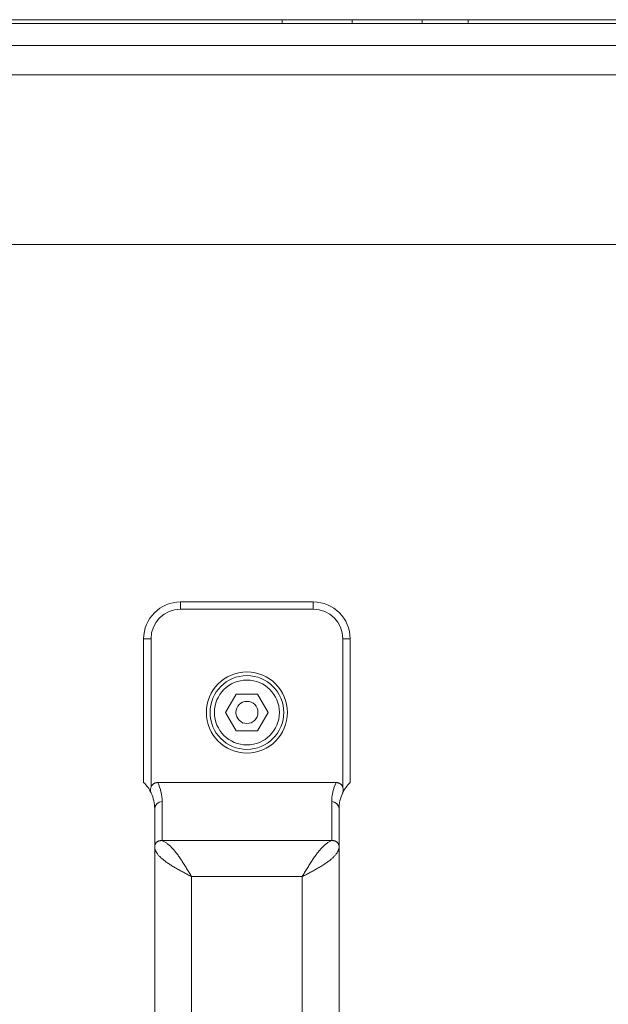
# Model space of a CAD drawing. Units: millimetres. Extents: x 0 to 17342, y -6 to 11880.
# Drawn here: x 11228 to 11308, y 9412 to 9546 of the extents above; entities that cross this region are included whole.
import ezdxf

# ---------------------------------------------------------------- set-up
doc = ezdxf.new("R2010")
doc.units = ezdxf.units.MM
doc.linetypes.add('K5LT_THIN', pattern=[0])
doc.layers.add('R', color=1, linetype='Continuous', true_color=0xff0000)
doc.layers.add('WELDING', color=7, linetype='Continuous', true_color=0xffffff)

msp = doc.modelspace()

# ---------------------------------------------------------------- linework, layer by layer
at = {"layer": 'R', "color": 7, "linetype": 'K5LT_THIN', "lineweight": 18}
for p, q in [((11146.2, 9545.57), (11722.2, 9545.57)), ((11263.97, 9545.07), (11263.97, 9545.57)), ((11273.47, 9545.07), (11273.47, 9545.57)), ((11282.97, 9545.07), (11282.97, 9545.57)), ((11289.2, 9545.57), (11289.2, 9545.07)), ((11722.2, 9545.07), (11146.2, 9545.07)), ((11722.2, 9542.07), (11146.2, 9542.07)), ((11342.03, 9538.07), (11199.7, 9538.07)), ((11649.23, 9515.07), (11219.17, 9515.07)), ((11268.2, 9466.57), (11250.2, 9466.57)), ((11250.2, 9465.57), (11250.2, 9466.57)), ((11268.2, 9465.57), (11268.2, 9466.57)), ((11268.2, 9465.57), (11250.2, 9465.57)), ((11245.2, 9442.07), (11245.2, 9461.57)), ((11246.2, 9461.57), (11245.2, 9461.57)), ((11246.2, 9441.45), (11246.2, 9461.57)), ((11272.2, 9461.57), (11273.2, 9461.57)), ((11272.2, 9441.45), (11272.2, 9461.57)), ((11273.2, 9442.07), (11273.2, 9461.57)), ((11256.31, 9451.57), (11257.75, 9454.07)), ((11257.75, 9454.07), (11260.64, 9454.07)), ((11260.64, 9454.07), (11262.08, 9451.57)), ((11257.75, 9449.07), (11256.31, 9451.57)), ((11262.08, 9451.57), (11260.64, 9449.07)), ((11260.64, 9449.07), (11257.75, 9449.07)), ((11271.29, 9442.07), (11247.11, 9442.07)), ((11246.2, 9440.68), (11246.2, 9440.68)), ((11272.2, 9440.68), (11272.2, 9440.68)), ((11246.7, 9433.4), (11246.7, 9438.5)), ((11247.7, 9434.18), (11247.7, 9439.47)), ((11270.7, 9439.47), (11270.7, 9434.18)), ((11271.7, 9438.5), (11271.7, 9433.4)), ((11246.7, 9309.73), (11246.7, 9433.4)), ((11270.7, 9434.18), (11247.7, 9434.18)), ((11271.7, 9433.4), (11271.7, 9309.73)), ((11266.7, 9429.3), (11251.7, 9429.3)), ((11251.7, 9313.83), (11251.7, 9429.3)), ((11266.7, 9429.3), (11266.7, 9313.83))]:
    msp.add_line(p, q, dxfattribs=at)
for radius in [5.5, 5, 4.4, 1.5]:
    msp.add_circle((11259.2, 9451.57), radius, dxfattribs=at)
for centre, radius, start, end in [((11250.2, 9461.57), 5, 90, 180), ((11268.2, 9461.57), 5, 0, 90), ((11250.2, 9461.57), 4, 90, 180), ((11268.2, 9461.57), 4, 0, 90), ((11241.7, 9438.5), 5, 25.8419, 45.573), ((11241.7, 9439.47), 6, 0, 25.6341), ((11276.7, 9439.47), 6, 154.3659, 180), ((11276.7, 9438.5), 5, 134.427, 154.1581), ((11241.7, 9438.5), 5, 25.0985, 25.8419), ((11247.19, 9441.07), 1.06, 201.2826, 205.0986), ((11241.7, 9438.5), 5, 0, 25.0985), ((11276.7, 9438.5), 5, 154.9015, 180), ((11276.7, 9438.5), 5, 154.1581, 154.9015), ((11271.21, 9441.07), 1.06, 334.9014, 338.7174)]:
    msp.add_arc(centre, radius, start, end, dxfattribs=at)
for centre, start_param, end_param in [((11247.7, 9438.5), 4.712389, 6.283185), ((11270.7, 9438.5), 3.141593, 4.712389)]:
    msp.add_ellipse(centre, major_axis=(-1, 0), ratio=0.974982, start_param=start_param, end_param=end_param, dxfattribs=at)
at = {"layer": 'WELDING', "color": 7, "linetype": 'K5LT_THIN', "lineweight": 18}
for points, knots in [([(11246.2, 9441.45), (11246.17, 9441.38), (11246.14, 9441.28), (11246.12, 9441.11), (11246.13, 9440.97), (11246.15, 9440.82), (11246.18, 9440.73), (11246.2, 9440.68)], [0, 0, 0, 0, 2.104912, 3.383273, 5.008895, 6.452537, 8, 8, 8, 8]), ([(11247.11, 9442.07), (11247.1, 9442.07), (11247.08, 9442.07), (11247.05, 9442.07), (11247.03, 9442.06), (11246.99, 9442.06), (11246.95, 9442.05), (11246.89, 9442.04), (11246.83, 9442.03), (11246.78, 9442.01), (11246.72, 9441.99), (11246.66, 9441.96), (11246.59, 9441.92), (11246.51, 9441.86), (11246.44, 9441.8), (11246.37, 9441.73), (11246.31, 9441.65), (11246.25, 9441.55), (11246.21, 9441.48), (11246.2, 9441.45)], [0, 0, 0, 0, 0.228095, 0.456189, 0.684284, 0.912378, 1.368567, 1.824756, 2.332996, 2.818141, 3.329302, 3.831944, 4.628961, 5.412242, 6.195523, 6.962117, 7.938724, 8.783775, 9.833832, 9.833832, 9.833832, 9.833832]), ([(11271.29, 9442.07), (11271.3, 9442.07), (11271.32, 9442.07), (11271.34, 9442.07), (11271.37, 9442.06), (11271.41, 9442.06), (11271.45, 9442.05), (11271.51, 9442.04), (11271.56, 9442.03), (11271.62, 9442.01), (11271.67, 9441.99), (11271.74, 9441.96), (11271.81, 9441.92), (11271.89, 9441.86), (11271.96, 9441.8), (11272.03, 9441.73), (11272.09, 9441.65), (11272.15, 9441.55), (11272.18, 9441.48), (11272.2, 9441.45)], [0, 0, 0, 0, 0.228095, 0.456189, 0.684284, 0.912378, 1.368567, 1.824756, 2.332996, 2.818141, 3.329302, 3.831944, 4.628961, 5.412242, 6.195523, 6.962117, 7.938724, 8.783775, 9.833832, 9.833832, 9.833832, 9.833832]), ([(11272.2, 9441.45), (11272.22, 9441.38), (11272.25, 9441.28), (11272.27, 9441.11), (11272.27, 9440.97), (11272.25, 9440.82), (11272.22, 9440.73), (11272.2, 9440.68)], [0, 0, 0, 0, 2.104912, 3.383273, 5.008895, 6.452537, 8, 8, 8, 8])]:
    msp.add_open_spline(points, degree=3, knots=knots, dxfattribs=at)
for points in [[(11246.7, 9433.4), (11246.7, 9433.44), (11246.7, 9433.5), (11246.72, 9433.59), (11246.75, 9433.68), (11246.8, 9433.77), (11246.85, 9433.85), (11246.91, 9433.93), (11246.99, 9433.99), (11247.07, 9434.05), (11247.17, 9434.1), (11247.26, 9434.14), (11247.37, 9434.17), (11247.48, 9434.18), (11247.59, 9434.19), (11247.66, 9434.18), (11247.7, 9434.18)], [(11251.7, 9429.3), (11251.51, 9429.4), (11251.14, 9429.59), (11250.58, 9429.89), (11250.04, 9430.18), (11249.52, 9430.47), (11249.03, 9430.77), (11248.57, 9431.06), (11248.16, 9431.35), (11247.78, 9431.65), (11247.46, 9431.94), (11247.18, 9432.23), (11246.97, 9432.52), (11246.81, 9432.82), (11246.72, 9433.11), (11246.7, 9433.31), (11246.7, 9433.4)], [(11251.7, 9429.3), (11251.59, 9429.49), (11251.36, 9429.86), (11251.03, 9430.42), (11250.7, 9430.96), (11250.36, 9431.48), (11250.03, 9431.97), (11249.7, 9432.43), (11249.36, 9432.84), (11249.03, 9433.22), (11248.7, 9433.54), (11248.36, 9433.82), (11248.03, 9434.03), (11247.81, 9434.13), (11247.7, 9434.18)], [(11266.7, 9429.3), (11266.81, 9429.49), (11267.03, 9429.86), (11267.36, 9430.42), (11267.7, 9430.96), (11268.03, 9431.48), (11268.36, 9431.97), (11268.7, 9432.43), (11269.03, 9432.84), (11269.36, 9433.22), (11269.7, 9433.54), (11270.03, 9433.82), (11270.36, 9434.03), (11270.59, 9434.13), (11270.7, 9434.18)], [(11266.7, 9429.3), (11266.89, 9429.4), (11267.26, 9429.59), (11267.81, 9429.89), (11268.35, 9430.18), (11268.87, 9430.47), (11269.36, 9430.77), (11269.82, 9431.06), (11270.24, 9431.35), (11270.62, 9431.65), (11270.94, 9431.94), (11271.21, 9432.23), (11271.43, 9432.52), (11271.58, 9432.82), (11271.68, 9433.11), (11271.7, 9433.31), (11271.7, 9433.4)], [(11271.7, 9433.4), (11271.7, 9433.44), (11271.69, 9433.5), (11271.68, 9433.59), (11271.64, 9433.68), (11271.6, 9433.77), (11271.55, 9433.85), (11271.48, 9433.93), (11271.41, 9433.99), (11271.32, 9434.05), (11271.23, 9434.1), (11271.13, 9434.14), (11271.03, 9434.17), (11270.92, 9434.18), (11270.81, 9434.19), (11270.74, 9434.18), (11270.7, 9434.18)]]:
    msp.add_open_spline(points, degree=3, dxfattribs=at)

doc.saveas('drawing.dxf')
